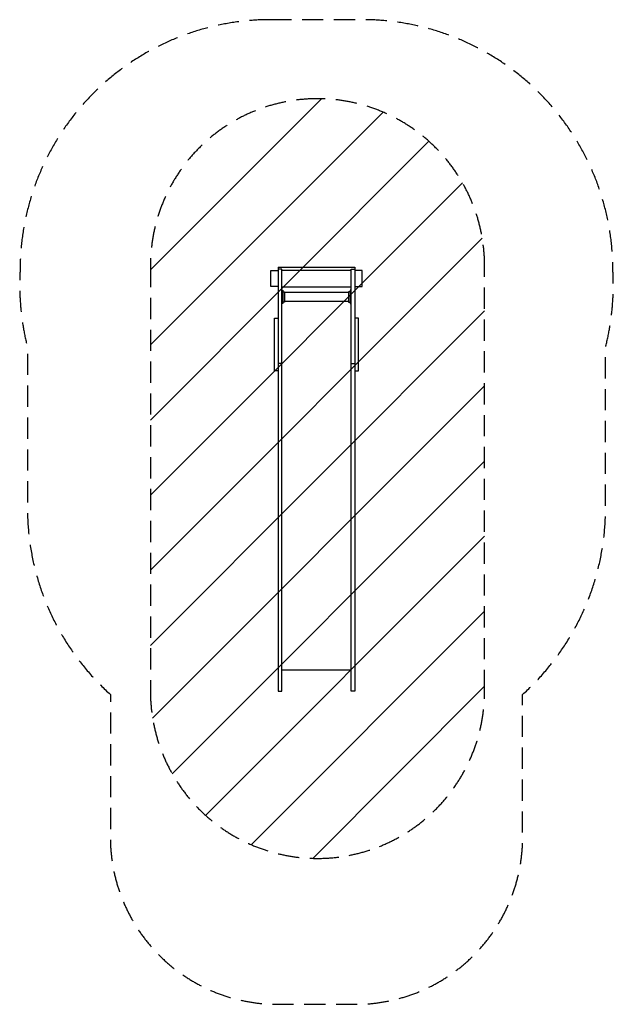
# Model space of a CAD drawing. Units: millimetres. Extents: x -1776 to 1776, y -3140 to 2747.
import ezdxf

# ---------------------------------------------------------------- set-up
doc = ezdxf.new("R2010")
doc.units = ezdxf.units.MM
doc.header["$LTSCALE"] = 20
doc.linetypes.add('HIDDEN', pattern=[9.525, 6.35, -3.175])
for name, color, linetype in [('2d', 230, 'Continuous'), ('EN-Free_Space', 10, 'HIDDEN'), ('EN-Free_Space_Hatch', 10, 'HIDDEN'), ('EN-Safetyzone', 93, 'HIDDEN')]:
    doc.layers.add(name, color=color, linetype=linetype)

msp = doc.modelspace()

# ---------------------------------------------------------------- hatches: boundary and pattern name
at = {"layer": 'EN-Free_Space_Hatch'}
h = msp.add_hatch(dxfattribs=at)
h.set_pattern_fill('ANSI31', color=256, scale=100)
edge = h.paths.add_edge_path()
edge.add_line((1006, -1268), (1006, 1274.3))
edge.add_arc((6, 1274.3), 1000, 0, 90)
edge.add_arc((6, 1274.3), 1000, 90, 180)
edge.add_line((-994, 1274.3), (-994, -1268))
edge.add_arc((6, -1268), 1000, 180, 270)
edge.add_arc((6, -1268), 1000, 270, 360)

# ---------------------------------------------------------------- linework, layer by layer
at = {"layer": '2d'}
for p, q in [((-230, 1268), (230, 1268)), ((230, 1268), (230, 1256)), ((-208, 690.3), (-230, 690.3)), ((208, 690.3), (230, 690.3))]:
    msp.add_line(p, q, dxfattribs=at)
for points in [[(-274, 1150.8), (-274, 1246.8), (-230, 1246.8), (-230, 1150.8)], [(230, 1246.8), (230, 1150.8), (274, 1150.8), (274, 1246.8)]]:
    msp.add_lwpolyline(points, close=True, dxfattribs=at)
for points in [[(-230, 1268), (-230, -1268), (-208, -1268), (-208, 1256), (-230, 1256)], [(208, 1246.5), (-208, 1246.5)], [(230, 1268), (230, -1268), (208, -1268), (208, 1256), (230, 1256)], [(-208, 1129.5), (-202, 1129.5), (-202, 1049.5), (-208, 1049.5)], [(208, 1148), (-206.5, 1148)], [(-202, 1120.2), (-192, 1120.2), (-192, 1058.7), (-202, 1058.7)], [(202, 1120.2), (192, 1120.2), (192, 1058.7), (202, 1058.7)], [(208, 1129.5), (202, 1129.5), (202, 1049.5), (208, 1049.5)], [(-192, 1117.6), (192, 1117.6)], [(192, 1061.8), (-192, 1061.8)], [(-252, 648.2), (-252, 962.4), (-230, 962.4)], [(252, 648.2), (252, 962.4), (230, 962.4)], [(-230, 648.2), (-252, 648.2)], [(230, 648.2), (252, 648.2)], [(-208, -1140.3), (208, -1140.3)]]:
    msp.add_lwpolyline(points, dxfattribs=at)
at = {"layer": 'EN-Free_Space'}
msp.add_lwpolyline([(1006, -1268), (1006, 1274.3, 0.414214), (6, 2274.3, 0.414214), (-994, 1274.3), (-994, -1268, 0.414214), (6, -2268, 0.414214)], format="xyb", close=True, dxfattribs=at)
at = {"layer": 'EN-Safetyzone', "flags": 128}
msp.add_lwpolyline([(-274, 2746.8, 0.414214), (-1774, 1246.8, 0.075808), (-1730, 788.9), (-1730, -173, 0.212527), (-1233.8, -1287.6), (-1233.8, -2140.3, 0.414214), (-233.8, -3140.3), (233.8, -3140.3, 0.414214), (1233.8, -2140.3), (1233.8, -1287.6, 0.212527), (1730, -173), (1730, 788.9, 0.075808), (1774, 1246.8, 0.414214), (274, 2746.8)], format="xyb", close=True, dxfattribs=at)

doc.saveas('drawing.dxf')
